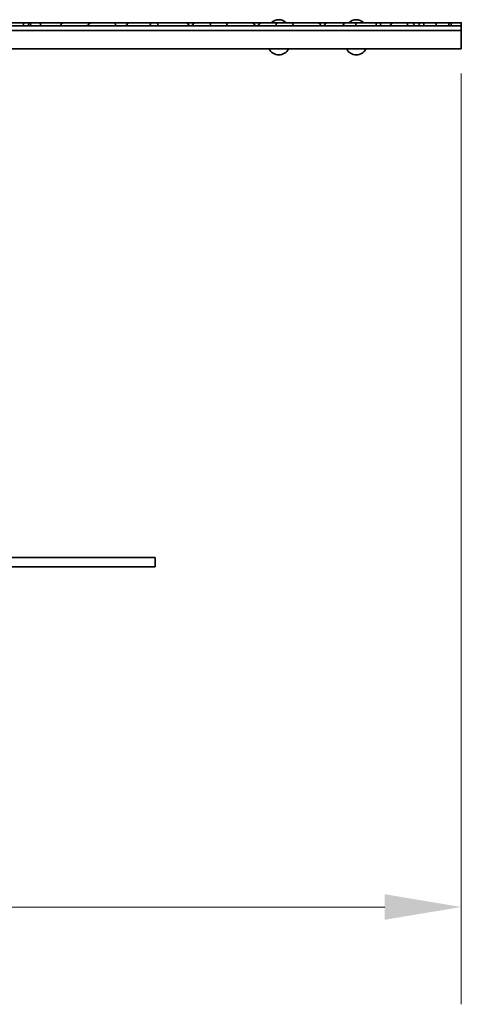
# Model space of a CAD drawing. Units: millimetres. Extents: x 0 to 4200, y 0 to 2970.
# Drawn here: x 1975 to 2119, y 1276 to 1597 of the extents above; entities that cross this region are included whole.
import ezdxf

# ---------------------------------------------------------------- set-up
doc = ezdxf.new("R2010")
doc.units = ezdxf.units.MM
doc.header["$LTSCALE"] = 10
doc.layers.add('Kóta (ISO)', color=7, linetype='Continuous', lineweight=5)
doc.layers.add('Viditelná (ISO)', color=7, linetype='Continuous', lineweight=35)
doc.styles.add('Text poznámky (DIN)', font='isocpeur.ttf')
doc.dimstyles.new('Výchozí (DIN)', dxfattribs={"dimscale": 10, "dimtxt": 2.5, "dimasz": 2.5, "dimexe": 3.175, "dimexo": 0.8, "dimgap": 0.8, "dimtad": 1, "dimrnd": 1e-08, "dimtxsty": 'Text poznámky (DIN)', "dimcen": 0.09, "dimdle": 10, "dimclrd": 256, "dimclre": 256, "dimclrt": 256, "dimadec": 0, "dimazin": 2, "dimtfac": 1, "dimtmove": 0, "dimatfit": 3, "dimfxl": 1, "dimtolj": 1, "dimlwd": -1, "dimlwe": -1, "dimarcsym": 0})

# ---------------------------------------------------------------- blocks, each defined once
blk = doc.blocks.new('*D4')
at = {"layer": 'Defpoints', "color": 0, "transparency": 16777216}
for p in [(308.81, 1587.47), (2118.81, 1587.47), (2118.81, 1307.47)]:
    blk.add_point(p, dxfattribs=at)
at = {"layer": 'Kóta (ISO)', "transparency": 16777216}
for p, q in [((308.81, 1579.47), (308.81, 1275.72)), ((2118.81, 1579.47), (2118.81, 1275.72)), ((333.81, 1307.47), (2093.81, 1307.47))]:
    blk.add_line(p, q, dxfattribs=at)
for points in [[(333.81, 1311.64), (333.81, 1303.31), (308.81, 1307.47)], [(2093.81, 1311.64), (2093.81, 1303.31), (2118.81, 1307.47)]]:
    blk.add_solid(points, dxfattribs=at)
at = {"layer": 'Kóta (ISO)', "transparency": 16777216, "insert": (1186.31, 1340.47), "char_height": 25, "attachment_point": 1, "style": 'Text poznámky (DIN)'}
blk.add_mtext('\\A1;1810', dxfattribs=at)

msp = doc.modelspace()

# ---------------------------------------------------------------- linework, layer by layer
at = {"layer": 'Viditelná (ISO)'}
for p, q in [((2118.813, 1594.973), (1768.813, 1594.973)), ((2118.813, 1593.473), (1768.813, 1593.473)), ((2118.813, 1593.473), (1768.813, 1593.473)), ((1971.561, 1595.973), (1976.343, 1595.973)), ((1976.343, 1595.973), (1977.77, 1595.973)), ((1978.789, 1594.973), (1976.946, 1594.973)), ((1977.77, 1595.973), (1980.849, 1595.973)), ((1980.849, 1595.973), (1989.142, 1595.973)), ((1989.142, 1595.973), (1989.191, 1595.973)), ((1989.191, 1595.973), (1998.305, 1595.973)), ((2006.443, 1594.973), (1996.051, 1594.973)), ((1998.305, 1595.973), (2005.194, 1595.973)), ((2005.194, 1595.973), (2010.682, 1595.973)), ((2010.682, 1595.973), (2010.731, 1595.973)), ((2010.731, 1595.973), (2017.993, 1595.973)), ((2020.101, 1594.973), (2016.561, 1594.973)), ((2017.993, 1595.973), (2019.195, 1595.973)), ((2019.195, 1595.973), (2028.571, 1595.973)), ((2028.571, 1595.973), (2032.222, 1595.973)), ((2032.222, 1595.973), (2032.271, 1595.973)), ((2032.271, 1595.973), (2037.393, 1595.973)), ((2042.713, 1594.973), (2036.342, 1594.973)), ((2037.393, 1595.973), (2041.766, 1595.973)), ((2041.766, 1595.973), (2050.111, 1595.973)), ((2050.111, 1595.973), (2053.762, 1595.973)), ((2053.762, 1595.973), (2053.811, 1595.973)), ((2053.811, 1595.973), (2058.852, 1595.973)), ((2064.293, 1594.973), (2057.875, 1594.973)), ((2058.852, 1595.973), (2058.853, 1595.973)), ((2058.853, 1595.973), (2063.345, 1595.973)), ((2063.345, 1595.973), (2071.651, 1595.973)), ((2071.651, 1595.973), (2075.302, 1595.973)), ((2075.302, 1595.973), (2075.351, 1595.973)), ((2075.351, 1595.973), (2081.163, 1595.973)), ((2084.709, 1594.973), (2079.714, 1594.973)), ((2081.163, 1595.973), (2083.984, 1595.973)), ((2083.984, 1595.973), (2091.436, 1595.973)), ((2092.727, 1594.973), (2090.632, 1594.973)), ((2091.436, 1595.973), (2092.199, 1595.973)), ((2092.199, 1595.973), (2096.842, 1595.973)), ((2096.842, 1595.973), (2096.891, 1595.973)), ((2096.891, 1595.973), (2101.461, 1595.973)), ((2103.581, 1594.973), (2101.02, 1594.973)), ((2101.461, 1595.973), (2103.121, 1595.973)), ((2103.121, 1595.973), (2105.583, 1595.973)), ((2105.583, 1595.973), (2106.874, 1595.973)), ((2111.018, 1594.973), (2106.346, 1594.973)), ((2106.874, 1595.973), (2110.043, 1595.973)), ((2110.043, 1595.973), (2110.09, 1595.973)), ((2110.09, 1595.973), (2114.834, 1595.973)), ((2115.581, 1594.973), (2114.6, 1594.973)), ((2114.834, 1595.973), (2115.383, 1595.973)), ((2115.383, 1595.973), (2118.796, 1595.973)), ((2118.813, 1593.473), (2118.813, 1594.973)), ((2118.813, 1587.473), (2118.813, 1593.473)), ((1768.813, 1587.473), (2118.813, 1587.473)), ((2018.813, 1421.473), (1868.813, 1421.473)), ((2018.813, 1418.473), (2018.813, 1421.473)), ((1868.813, 1418.473), (2018.813, 1418.473))]:
    msp.add_line(p, q, dxfattribs=at)
for centre, radius, start, end in [((2059.206, 1593.473), 3.5, 45.58469, 134.41531), ((2084.505, 1593.473), 3.5, 45.58469, 134.41531), ((1975.343, 1595.473), 0.5, 270, 0), ((1976.343, 1595.473), 0.5, 90, 180), ((1980.849, 1595.473), 0.5, 0, 90), ((1981.849, 1595.473), 0.5, 180, 270), ((2057.852, 1595.473), 0.5, 270, 0), ((2058.852, 1595.473), 0.5, 90, 180), ((2104.583, 1595.473), 0.5, 270, 0), ((2105.583, 1595.473), 0.5, 90, 180), ((2110.09, 1595.473), 0.5, 38.72739, 90), ((2059.206, 1588.973), 3.5, 205.37693, 334.62307), ((2084.505, 1588.973), 3.5, 205.37693, 334.62307)]:
    msp.add_arc(centre, radius, start, end, dxfattribs=at)
for points, knots in [([(1976.946, 1594.973), (1977.009, 1594.973), (1977.071, 1594.984), (1977.192, 1595.032), (1977.248, 1595.068), (1977.343, 1595.159), (1977.38, 1595.214), (1977.432, 1595.332), (1977.446, 1595.396), (1977.448, 1595.464), (1977.448, 1595.468), (1977.448, 1595.473)], [0.07960774, 0.07960774, 0.07960774, 0.07960774, 0.098795477, 0.098795477, 0.118962519, 0.118962519, 0.138681093, 0.138681093, 0.157969799, 0.157969799, 0.159240956, 0.159240956, 0.159240956, 0.159240956]), ([(1977.727, 1595.92), (1977.675, 1595.895), (1977.628, 1595.86), (1977.543, 1595.772), (1977.508, 1595.718), (1977.46, 1595.599), (1977.448, 1595.536), (1977.448, 1595.473)], [-0.056071574, -0.056071574, -0.056071574, -0.056071574, -0.038478592, -0.038478592, -0.019129631, -0.019129631, -0.000001232, -0.000001232, -0.000001232, -0.000001232]), ([(1977.77, 1595.973), (1977.77, 1595.973), (1977.77, 1595.973), (1977.756, 1595.972), (1977.741, 1595.957), (1977.727, 1595.922), (1977.727, 1595.921), (1977.727, 1595.92)], [-0.000687411, -0.000687411, -0.000687411, -0.000687411, 0, 0, 0.045631133, 0.045631133, 0.046788221, 0.046788221, 0.046788221, 0.046788221]), ([(1978.11, 1595.473), (1978.11, 1595.5), (1978.107, 1595.527), (1978.095, 1595.58), (1978.086, 1595.606), (1978.049, 1595.685), (1978.014, 1595.733), (1977.912, 1595.83), (1977.837, 1595.877), (1977.743, 1595.915), (1977.735, 1595.918), (1977.727, 1595.92)], [-0.144582251, -0.144582251, -0.144582251, -0.144582251, -0.134653127, -0.134653127, -0.124495164, -0.124495164, -0.102756995, -0.102756995, -0.072589694, -0.072589694, -0.069827491, -0.069827491, -0.069827491, -0.069827491]), ([(1978.11, 1595.473), (1978.11, 1595.442), (1978.114, 1595.411), (1978.134, 1595.332), (1978.156, 1595.286), (1978.221, 1595.193), (1978.268, 1595.148), (1978.393, 1595.061), (1978.476, 1595.024), (1978.635, 1594.982), (1978.712, 1594.973), (1978.789, 1594.973)], [0.175321202, 0.175321202, 0.175321202, 0.175321202, 0.184664851, 0.184664851, 0.199374733, 0.199374733, 0.217605193, 0.217605193, 0.242185, 0.242185, 0.26283836, 0.26283836, 0.26283836, 0.26283836]), ([(1987.192, 1594.973), (1987.194, 1594.973), (1987.195, 1594.973), (1987.324, 1594.973), (1987.454, 1594.987), (1987.707, 1595.047), (1987.824, 1595.092), (1987.974, 1595.182), (1988.028, 1595.223), (1988.097, 1595.303), (1988.12, 1595.338), (1988.147, 1595.407), (1988.153, 1595.439), (1988.153, 1595.473)], [-0.00059088, -0.00059088, -0.00059088, -0.00059088, 0, 0, 0.03821933, 0.03821933, 0.07866517, 0.07866517, 0.10250395, 0.10250395, 0.11756001, 0.11756001, 0.12984802, 0.12984802, 0.12984802, 0.12984802]), ([(1989.191, 1595.973), (1989.188, 1595.973), (1989.186, 1595.973), (1989.032, 1595.972), (1988.876, 1595.957), (1988.595, 1595.892), (1988.479, 1595.847), (1988.331, 1595.76), (1988.278, 1595.72), (1988.21, 1595.642), (1988.187, 1595.607), (1988.16, 1595.538), (1988.153, 1595.506), (1988.153, 1595.473)], [-0.00068741, -0.00068741, -0.00068741, -0.00068741, 0, 0, 0.04563113, 0.04563113, 0.08735858, 0.08735858, 0.11215022, 0.11215022, 0.12795278, 0.12795278, 0.14092039, 0.14092039, 0.14092039, 0.14092039]), ([(1989.142, 1595.973), (1989.144, 1595.973), (1989.146, 1595.973), (1989.154, 1595.973), (1989.16, 1595.973), (1989.166, 1595.972)], [-0.0006874111, -0.0006874111, -0.0006874111, -0.0006874111, 0, 0, 0.0017756217, 0.0017756217, 0.0017756217, 0.0017756217]), ([(1996.051, 1594.973), (1996.128, 1594.973), (1996.207, 1594.977), (1996.489, 1595.008), (1996.68, 1595.06), (1996.909, 1595.173), (1996.976, 1595.218), (1997.056, 1595.299), (1997.083, 1595.335), (1997.114, 1595.403), (1997.121, 1595.433), (1997.123, 1595.467), (1997.123, 1595.47), (1997.123, 1595.473)], [0.10208681, 0.10208681, 0.10208681, 0.10208681, 0.11815313, 0.11815313, 0.16063127, 0.16063127, 0.1833043, 0.1833043, 0.19721318, 0.19721318, 0.20666162, 0.20666162, 0.20755083, 0.20755083, 0.20755083, 0.20755083]), ([(1998.305, 1595.973), (1998.069, 1595.973), (1997.842, 1595.946), (1997.516, 1595.857), (1997.406, 1595.81), (1997.274, 1595.725), (1997.227, 1595.688), (1997.169, 1595.618), (1997.15, 1595.588), (1997.128, 1595.529), (1997.123, 1595.501), (1997.123, 1595.473)], [-0.11350674, -0.11350674, -0.11350674, -0.11350674, -0.0677598, -0.0677598, -0.03649034, -0.03649034, -0.01909305, -0.01909305, -0.00851933, -0.00851933, -0.00000123, -0.00000123, -0.00000123, -0.00000123]), ([(2005.826, 1595.473), (2005.826, 1595.507), (2005.822, 1595.541), (2005.804, 1595.609), (2005.791, 1595.642), (2005.742, 1595.731), (2005.698, 1595.781), (2005.582, 1595.876), (2005.501, 1595.917), (2005.34, 1595.963), (2005.267, 1595.973), (2005.194, 1595.973)], [-0.192332243, -0.192332243, -0.192332243, -0.192332243, -0.180794175, -0.180794175, -0.168916794, -0.168916794, -0.146366459, -0.146366459, -0.11672634, -0.11672634, -0.093675269, -0.093675269, -0.093675269, -0.093675269]), ([(2005.826, 1595.473), (2005.826, 1595.44), (2005.83, 1595.406), (2005.851, 1595.324), (2005.873, 1595.277), (2005.937, 1595.182), (2005.982, 1595.137), (2006.098, 1595.053), (2006.174, 1595.019), (2006.314, 1594.981), (2006.378, 1594.973), (2006.443, 1594.973)], [0.178467968, 0.178467968, 0.178467968, 0.178467968, 0.188550229, 0.188550229, 0.204129208, 0.204129208, 0.223148978, 0.223148978, 0.248043172, 0.248043172, 0.267751642, 0.267751642, 0.267751642, 0.267751642]), ([(2008.732, 1594.973), (2008.734, 1594.973), (2008.736, 1594.973), (2008.864, 1594.973), (2008.994, 1594.987), (2009.247, 1595.047), (2009.365, 1595.092), (2009.514, 1595.182), (2009.568, 1595.223), (2009.637, 1595.303), (2009.66, 1595.338), (2009.687, 1595.407), (2009.693, 1595.439), (2009.693, 1595.473)], [-0.00059088, -0.00059088, -0.00059088, -0.00059088, 0, 0, 0.03821933, 0.03821933, 0.07866517, 0.07866517, 0.10250395, 0.10250395, 0.11756001, 0.11756001, 0.12984802, 0.12984802, 0.12984802, 0.12984802]), ([(2010.731, 1595.973), (2010.728, 1595.973), (2010.726, 1595.973), (2010.572, 1595.972), (2010.417, 1595.957), (2010.135, 1595.892), (2010.019, 1595.847), (2009.871, 1595.76), (2009.818, 1595.72), (2009.75, 1595.642), (2009.727, 1595.607), (2009.7, 1595.538), (2009.693, 1595.506), (2009.693, 1595.473)], [-0.00068741, -0.00068741, -0.00068741, -0.00068741, 0, 0, 0.04563113, 0.04563113, 0.08735858, 0.08735858, 0.11215022, 0.11215022, 0.12795278, 0.12795278, 0.14092039, 0.14092039, 0.14092039, 0.14092039]), ([(2010.682, 1595.973), (2010.684, 1595.973), (2010.686, 1595.973), (2010.694, 1595.973), (2010.7, 1595.973), (2010.706, 1595.972)], [-0.0006874111, -0.0006874111, -0.0006874111, -0.0006874111, 0, 0, 0.0017756217, 0.0017756217, 0.0017756217, 0.0017756217]), ([(2016.561, 1594.973), (2016.632, 1594.973), (2016.703, 1594.981), (2016.881, 1595.021), (2016.981, 1595.066), (2017.12, 1595.167), (2017.167, 1595.216), (2017.227, 1595.311), (2017.246, 1595.355), (2017.26, 1595.426), (2017.263, 1595.45), (2017.263, 1595.473)], [0.091668259, 0.091668259, 0.091668259, 0.091668259, 0.11106316, 0.11106316, 0.141768641, 0.141768641, 0.163416509, 0.163416509, 0.179514379, 0.179514379, 0.187084847, 0.187084847, 0.187084847, 0.187084847]), ([(2017.993, 1595.973), (2017.925, 1595.973), (2017.857, 1595.966), (2017.685, 1595.933), (2017.588, 1595.897), (2017.45, 1595.814), (2017.398, 1595.771), (2017.326, 1595.682), (2017.301, 1595.641), (2017.27, 1595.556), (2017.263, 1595.515), (2017.263, 1595.473)], [-0.097772497, -0.097772497, -0.097772497, -0.097772497, -0.078901834, -0.078901834, -0.04829708, -0.04829708, -0.027400021, -0.027400021, -0.012631942, -0.012631942, -0.000001232, -0.000001232, -0.000001232, -0.000001232]), ([(2019.648, 1595.473), (2019.648, 1595.507), (2019.645, 1595.542), (2019.632, 1595.609), (2019.622, 1595.642), (2019.586, 1595.733), (2019.552, 1595.787), (2019.467, 1595.878), (2019.416, 1595.914), (2019.308, 1595.961), (2019.252, 1595.973), (2019.195, 1595.973)], [-0.157990288, -0.157990288, -0.157990288, -0.157990288, -0.147632064, -0.147632064, -0.137267572, -0.137267572, -0.117691131, -0.117691131, -0.097991069, -0.097991069, -0.079017125, -0.079017125, -0.079017125, -0.079017125]), ([(2019.648, 1595.473), (2019.648, 1595.412), (2019.658, 1595.352), (2019.698, 1595.235), (2019.729, 1595.18), (2019.81, 1595.085), (2019.858, 1595.046), (2019.965, 1594.991), (2020.023, 1594.976), (2020.089, 1594.973), (2020.095, 1594.973), (2020.101, 1594.973)], [0.158037095, 0.158037095, 0.158037095, 0.158037095, 0.176151758, 0.176151758, 0.195623636, 0.195623636, 0.215215872, 0.215215872, 0.234928314, 0.234928314, 0.237056066, 0.237056066, 0.237056066, 0.237056066]), ([(2028.571, 1595.973), (2028.573, 1595.973), (2028.575, 1595.973), (2028.729, 1595.972), (2028.885, 1595.957), (2029.166, 1595.892), (2029.283, 1595.847), (2029.43, 1595.76), (2029.483, 1595.72), (2029.552, 1595.642), (2029.574, 1595.607), (2029.602, 1595.538), (2029.608, 1595.506), (2029.608, 1595.473)], [-0.00068741, -0.00068741, -0.00068741, -0.00068741, 0, 0, 0.04563113, 0.04563113, 0.08735858, 0.08735858, 0.11215022, 0.11215022, 0.12795278, 0.12795278, 0.14092039, 0.14092039, 0.14092039, 0.14092039]), ([(2029.608, 1595.473), (2029.608, 1595.439), (2029.615, 1595.407), (2029.642, 1595.338), (2029.665, 1595.303), (2029.734, 1595.223), (2029.787, 1595.182), (2029.937, 1595.092), (2030.054, 1595.047), (2030.308, 1594.987), (2030.437, 1594.973), (2030.566, 1594.973), (2030.568, 1594.973), (2030.57, 1594.973)], [0, 0, 0, 0, 0.00999952, 0.00999952, 0.02225157, 0.02225157, 0.04165066, 0.04165066, 0.07456395, 0.07456395, 0.10566539, 0.10566539, 0.10614623, 0.10614623, 0.10614623, 0.10614623]), ([(2030.421, 1594.979), (2030.501, 1594.986), (2030.58, 1594.998), (2030.787, 1595.047), (2030.905, 1595.092), (2031.054, 1595.182), (2031.108, 1595.223), (2031.177, 1595.303), (2031.2, 1595.338), (2031.227, 1595.407), (2031.233, 1595.439), (2031.233, 1595.473)], [0.01432197, 0.01432197, 0.01432197, 0.01432197, 0.03821933, 0.03821933, 0.07866517, 0.07866517, 0.10250395, 0.10250395, 0.11756001, 0.11756001, 0.12984802, 0.12984802, 0.12984802, 0.12984802]), ([(2032.271, 1595.973), (2032.268, 1595.973), (2032.266, 1595.973), (2032.112, 1595.972), (2031.957, 1595.957), (2031.675, 1595.892), (2031.559, 1595.847), (2031.411, 1595.76), (2031.358, 1595.72), (2031.29, 1595.642), (2031.267, 1595.607), (2031.24, 1595.538), (2031.233, 1595.506), (2031.233, 1595.473)], [-0.00068741, -0.00068741, -0.00068741, -0.00068741, 0, 0, 0.04563113, 0.04563113, 0.08735858, 0.08735858, 0.11215022, 0.11215022, 0.12795278, 0.12795278, 0.14092039, 0.14092039, 0.14092039, 0.14092039]), ([(2032.222, 1595.973), (2032.224, 1595.973), (2032.226, 1595.973), (2032.234, 1595.973), (2032.24, 1595.973), (2032.246, 1595.972)], [-0.0006874111, -0.0006874111, -0.0006874111, -0.0006874111, 0, 0, 0.0017756217, 0.0017756217, 0.0017756217, 0.0017756217]), ([(2036.342, 1594.973), (2036.404, 1594.973), (2036.466, 1594.983), (2036.594, 1595.029), (2036.659, 1595.069), (2036.758, 1595.165), (2036.795, 1595.217), (2036.844, 1595.326), (2036.858, 1595.379), (2036.864, 1595.448), (2036.864, 1595.46), (2036.864, 1595.473)], [0.086979233, 0.086979233, 0.086979233, 0.086979233, 0.108600142, 0.108600142, 0.133876908, 0.133876908, 0.153948422, 0.153948422, 0.170844446, 0.170844446, 0.174583837, 0.174583837, 0.174583837, 0.174583837]), ([(2037.393, 1595.973), (2037.372, 1595.973), (2037.35, 1595.971), (2037.255, 1595.961), (2037.181, 1595.937), (2037.06, 1595.866), (2037.01, 1595.824), (2036.936, 1595.73), (2036.908, 1595.681), (2036.873, 1595.578), (2036.864, 1595.526), (2036.864, 1595.473)], [-0.088475762, -0.088475762, -0.088475762, -0.088475762, -0.081020484, -0.081020484, -0.05456353, -0.05456353, -0.033373409, -0.033373409, -0.015926346, -0.015926346, -0.000001232, -0.000001232, -0.000001232, -0.000001232]), ([(2042.241, 1595.473), (2042.241, 1595.506), (2042.238, 1595.54), (2042.225, 1595.606), (2042.216, 1595.638), (2042.179, 1595.729), (2042.145, 1595.781), (2042.056, 1595.876), (2041.999, 1595.914), (2041.883, 1595.961), (2041.824, 1595.973), (2041.766, 1595.973)], [-0.169196646, -0.169196646, -0.169196646, -0.169196646, -0.159061756, -0.159061756, -0.148808121, -0.148808121, -0.128925434, -0.128925434, -0.105793987, -0.105793987, -0.084739794, -0.084739794, -0.084739794, -0.084739794]), ([(2042.241, 1595.473), (2042.241, 1595.424), (2042.248, 1595.377), (2042.277, 1595.274), (2042.302, 1595.222), (2042.37, 1595.124), (2042.414, 1595.082), (2042.519, 1595.012), (2042.581, 1594.988), (2042.667, 1594.974), (2042.69, 1594.973), (2042.713, 1594.973)], [0.168193073, 0.168193073, 0.168193073, 0.168193073, 0.18272051, 0.18272051, 0.200679018, 0.200679018, 0.220939044, 0.220939044, 0.244146845, 0.244146845, 0.252412613, 0.252412613, 0.252412613, 0.252412613]), ([(2050.111, 1595.973), (2050.113, 1595.973), (2050.115, 1595.973), (2050.269, 1595.972), (2050.425, 1595.957), (2050.706, 1595.892), (2050.823, 1595.847), (2050.97, 1595.76), (2051.023, 1595.72), (2051.092, 1595.642), (2051.115, 1595.607), (2051.142, 1595.538), (2051.148, 1595.506), (2051.148, 1595.473)], [-0.00068741, -0.00068741, -0.00068741, -0.00068741, 0, 0, 0.04563113, 0.04563113, 0.08735858, 0.08735858, 0.11215022, 0.11215022, 0.12795278, 0.12795278, 0.14092039, 0.14092039, 0.14092039, 0.14092039]), ([(2051.148, 1595.473), (2051.148, 1595.439), (2051.155, 1595.407), (2051.182, 1595.338), (2051.205, 1595.303), (2051.274, 1595.223), (2051.327, 1595.182), (2051.477, 1595.092), (2051.594, 1595.047), (2051.848, 1594.987), (2051.977, 1594.973), (2052.106, 1594.973), (2052.108, 1594.973), (2052.11, 1594.973)], [0, 0, 0, 0, 0.00999952, 0.00999952, 0.02225157, 0.02225157, 0.04165066, 0.04165066, 0.07456395, 0.07456395, 0.10566539, 0.10566539, 0.10614623, 0.10614623, 0.10614623, 0.10614623]), ([(2051.961, 1594.979), (2052.041, 1594.986), (2052.12, 1594.998), (2052.328, 1595.047), (2052.445, 1595.092), (2052.594, 1595.182), (2052.648, 1595.223), (2052.717, 1595.303), (2052.74, 1595.338), (2052.767, 1595.407), (2052.774, 1595.439), (2052.774, 1595.473)], [0.01432197, 0.01432197, 0.01432197, 0.01432197, 0.03821933, 0.03821933, 0.07866517, 0.07866517, 0.10250395, 0.10250395, 0.11756001, 0.11756001, 0.12984802, 0.12984802, 0.12984802, 0.12984802]), ([(2053.811, 1595.973), (2053.809, 1595.973), (2053.806, 1595.973), (2053.653, 1595.972), (2053.497, 1595.957), (2053.215, 1595.892), (2053.099, 1595.847), (2052.951, 1595.76), (2052.898, 1595.72), (2052.83, 1595.642), (2052.807, 1595.607), (2052.78, 1595.538), (2052.774, 1595.506), (2052.774, 1595.473)], [-0.00068741, -0.00068741, -0.00068741, -0.00068741, 0, 0, 0.04563113, 0.04563113, 0.08735858, 0.08735858, 0.11215022, 0.11215022, 0.12795278, 0.12795278, 0.14092039, 0.14092039, 0.14092039, 0.14092039]), ([(2053.762, 1595.973), (2053.764, 1595.973), (2053.766, 1595.973), (2053.774, 1595.973), (2053.78, 1595.973), (2053.786, 1595.972)], [-0.0006874111, -0.0006874111, -0.0006874111, -0.0006874111, 0, 0, 0.0017756217, 0.0017756217, 0.0017756217, 0.0017756217]), ([(2057.875, 1594.973), (2057.931, 1594.973), (2057.988, 1594.983), (2058.109, 1595.029), (2058.17, 1595.07), (2058.261, 1595.165), (2058.295, 1595.216), (2058.34, 1595.323), (2058.353, 1595.375), (2058.359, 1595.444), (2058.36, 1595.458), (2058.36, 1595.473)], [0.087697136, 0.087697136, 0.087697136, 0.087697136, 0.109221133, 0.109221133, 0.136144425, 0.136144425, 0.157301129, 0.157301129, 0.17444861, 0.17444861, 0.178956076, 0.178956076, 0.178956076, 0.178956076]), ([(2058.853, 1595.973), (2058.829, 1595.973), (2058.805, 1595.971), (2058.711, 1595.957), (2058.642, 1595.932), (2058.532, 1595.857), (2058.487, 1595.815), (2058.422, 1595.721), (2058.398, 1595.674), (2058.367, 1595.574), (2058.36, 1595.524), (2058.36, 1595.473)], [-0.09068372, -0.09068372, -0.09068372, -0.09068372, -0.081308962, -0.081308962, -0.053579644, -0.053579644, -0.032291039, -0.032291039, -0.015299692, -0.015299692, -0.000001232, -0.000001232, -0.000001232, -0.000001232]), ([(2063.823, 1595.473), (2063.823, 1595.507), (2063.82, 1595.541), (2063.807, 1595.608), (2063.797, 1595.64), (2063.76, 1595.729), (2063.727, 1595.78), (2063.639, 1595.875), (2063.578, 1595.916), (2063.457, 1595.962), (2063.401, 1595.973), (2063.345, 1595.973)], [-0.187916872, -0.187916872, -0.187916872, -0.187916872, -0.176630999, -0.176630999, -0.165054006, -0.165054006, -0.1428926, -0.1428926, -0.114459231, -0.114459231, -0.091619554, -0.091619554, -0.091619554, -0.091619554]), ([(2063.823, 1595.473), (2063.823, 1595.438), (2063.827, 1595.403), (2063.844, 1595.317), (2063.862, 1595.269), (2063.913, 1595.173), (2063.949, 1595.129), (2064.04, 1595.046), (2064.098, 1595.013), (2064.202, 1594.98), (2064.248, 1594.973), (2064.293, 1594.973)], [0.176923043, 0.176923043, 0.176923043, 0.176923043, 0.187581742, 0.187581742, 0.203515638, 0.203515638, 0.222749857, 0.222749857, 0.247440936, 0.247440936, 0.265280571, 0.265280571, 0.265280571, 0.265280571]), ([(2071.651, 1595.973), (2071.653, 1595.973), (2071.656, 1595.973), (2071.809, 1595.972), (2071.965, 1595.957), (2072.247, 1595.892), (2072.363, 1595.847), (2072.51, 1595.76), (2072.563, 1595.72), (2072.632, 1595.642), (2072.655, 1595.607), (2072.682, 1595.538), (2072.688, 1595.506), (2072.688, 1595.473)], [-0.00068741, -0.00068741, -0.00068741, -0.00068741, 0, 0, 0.04563113, 0.04563113, 0.08735858, 0.08735858, 0.11215022, 0.11215022, 0.12795278, 0.12795278, 0.14092039, 0.14092039, 0.14092039, 0.14092039]), ([(2072.688, 1595.473), (2072.688, 1595.439), (2072.695, 1595.407), (2072.722, 1595.338), (2072.745, 1595.303), (2072.814, 1595.223), (2072.867, 1595.182), (2073.017, 1595.092), (2073.134, 1595.047), (2073.388, 1594.987), (2073.517, 1594.973), (2073.646, 1594.973), (2073.648, 1594.973), (2073.65, 1594.973)], [0, 0, 0, 0, 0.00999952, 0.00999952, 0.02225157, 0.02225157, 0.04165066, 0.04165066, 0.07456395, 0.07456395, 0.10566539, 0.10566539, 0.10614623, 0.10614623, 0.10614623, 0.10614623]), ([(2073.501, 1594.979), (2073.581, 1594.986), (2073.66, 1594.998), (2073.868, 1595.047), (2073.985, 1595.092), (2074.135, 1595.182), (2074.188, 1595.223), (2074.257, 1595.303), (2074.28, 1595.338), (2074.307, 1595.407), (2074.314, 1595.439), (2074.314, 1595.473)], [0.01432197, 0.01432197, 0.01432197, 0.01432197, 0.03821933, 0.03821933, 0.07866517, 0.07866517, 0.10250395, 0.10250395, 0.11756001, 0.11756001, 0.12984802, 0.12984802, 0.12984802, 0.12984802]), ([(2075.351, 1595.973), (2075.349, 1595.973), (2075.346, 1595.973), (2075.193, 1595.972), (2075.037, 1595.957), (2074.755, 1595.892), (2074.639, 1595.847), (2074.491, 1595.76), (2074.438, 1595.72), (2074.37, 1595.642), (2074.347, 1595.607), (2074.32, 1595.538), (2074.314, 1595.506), (2074.314, 1595.473)], [-0.00068741, -0.00068741, -0.00068741, -0.00068741, 0, 0, 0.04563113, 0.04563113, 0.08735858, 0.08735858, 0.11215022, 0.11215022, 0.12795278, 0.12795278, 0.14092039, 0.14092039, 0.14092039, 0.14092039]), ([(2075.302, 1595.973), (2075.304, 1595.973), (2075.306, 1595.973), (2075.315, 1595.973), (2075.32, 1595.973), (2075.326, 1595.972)], [-0.0006874111, -0.0006874111, -0.0006874111, -0.0006874111, 0, 0, 0.0017756217, 0.0017756217, 0.0017756217, 0.0017756217]), ([(2079.714, 1594.973), (2079.751, 1594.973), (2079.787, 1594.975), (2079.957, 1594.997), (2080.084, 1595.045), (2080.238, 1595.153), (2080.282, 1595.196), (2080.34, 1595.275), (2080.362, 1595.312), (2080.387, 1595.383), (2080.394, 1595.414), (2080.397, 1595.456), (2080.397, 1595.464), (2080.397, 1595.473)], [0.09953887, 0.09953887, 0.09953887, 0.09953887, 0.11111931, 0.11111931, 0.15303424, 0.15303424, 0.17486478, 0.17486478, 0.18925742, 0.18925742, 0.19883856, 0.19883856, 0.20129856, 0.20129856, 0.20129856, 0.20129856]), ([(2081.163, 1595.973), (2081.012, 1595.973), (2080.867, 1595.947), (2080.657, 1595.861), (2080.585, 1595.814), (2080.498, 1595.73), (2080.467, 1595.692), (2080.428, 1595.621), (2080.415, 1595.59), (2080.401, 1595.53), (2080.397, 1595.502), (2080.397, 1595.473)], [-0.11291835, -0.11291835, -0.11291835, -0.11291835, -0.06820939, -0.06820939, -0.03708699, -0.03708699, -0.0194989, -0.0194989, -0.00871733, -0.00871733, -0.00000123, -0.00000123, -0.00000123, -0.00000123]), ([(2084.349, 1595.473), (2084.349, 1595.507), (2084.346, 1595.54), (2084.337, 1595.607), (2084.329, 1595.639), (2084.301, 1595.729), (2084.275, 1595.78), (2084.207, 1595.876), (2084.162, 1595.915), (2084.072, 1595.962), (2084.028, 1595.973), (2083.984, 1595.973)], [-0.17520996, -0.17520996, -0.17520996, -0.17520996, -0.165023852, -0.165023852, -0.154654868, -0.154654868, -0.134678984, -0.134678984, -0.10979675, -0.10979675, -0.087838868, -0.087838868, -0.087838868, -0.087838868]), ([(2084.349, 1595.473), (2084.349, 1595.431), (2084.353, 1595.389), (2084.37, 1595.295), (2084.387, 1595.245), (2084.432, 1595.147), (2084.463, 1595.103), (2084.539, 1595.027), (2084.586, 1594.998), (2084.658, 1594.976), (2084.684, 1594.973), (2084.709, 1594.973)], [0.173412534, 0.173412534, 0.173412534, 0.173412534, 0.186022382, 0.186022382, 0.203100182, 0.203100182, 0.223171548, 0.223171548, 0.247599891, 0.247599891, 0.260325989, 0.260325989, 0.260325989, 0.260325989]), ([(2090.632, 1594.973), (2090.677, 1594.973), (2090.723, 1594.983), (2090.826, 1595.03), (2090.88, 1595.074), (2090.955, 1595.175), (2090.981, 1595.225), (2091.013, 1595.323), (2091.023, 1595.369), (2091.029, 1595.437), (2091.03, 1595.455), (2091.03, 1595.473)], [0.089067323, 0.089067323, 0.089067323, 0.089067323, 0.109745838, 0.109745838, 0.137429996, 0.137429996, 0.157648764, 0.157648764, 0.173171306, 0.173171306, 0.17872663, 0.17872663, 0.17872663, 0.17872663]), ([(2091.436, 1595.973), (2091.404, 1595.973), (2091.373, 1595.968), (2091.282, 1595.942), (2091.227, 1595.909), (2091.145, 1595.827), (2091.114, 1595.784), (2091.069, 1595.693), (2091.054, 1595.65), (2091.035, 1595.561), (2091.03, 1595.517), (2091.03, 1595.473)], [-0.095084646, -0.095084646, -0.095084646, -0.095084646, -0.079799092, -0.079799092, -0.050010013, -0.050010013, -0.028822339, -0.028822339, -0.013376314, -0.013376314, -0.000001232, -0.000001232, -0.000001232, -0.000001232]), ([(2092.464, 1595.473), (2092.464, 1595.507), (2092.462, 1595.542), (2092.454, 1595.61), (2092.449, 1595.643), (2092.427, 1595.734), (2092.408, 1595.788), (2092.358, 1595.878), (2092.329, 1595.914), (2092.265, 1595.961), (2092.232, 1595.973), (2092.199, 1595.973)], [-0.157617396, -0.157617396, -0.157617396, -0.157617396, -0.147221689, -0.147221689, -0.136823916, -0.136823916, -0.117285599, -0.117285599, -0.09772479, -0.09772479, -0.078833999, -0.078833999, -0.078833999, -0.078833999]), ([(2092.464, 1595.473), (2092.464, 1595.412), (2092.47, 1595.352), (2092.493, 1595.234), (2092.512, 1595.179), (2092.558, 1595.084), (2092.587, 1595.045), (2092.649, 1594.991), (2092.683, 1594.976), (2092.72, 1594.973), (2092.724, 1594.973), (2092.727, 1594.973)], [0.157633466, 0.157633466, 0.157633466, 0.157633466, 0.175838527, 0.175838527, 0.195361473, 0.195361473, 0.214903878, 0.214903878, 0.2344629, 0.2344629, 0.236453273, 0.236453273, 0.236453273, 0.236453273]), ([(2094.892, 1594.973), (2094.894, 1594.973), (2094.896, 1594.973), (2095.025, 1594.973), (2095.154, 1594.987), (2095.408, 1595.047), (2095.525, 1595.092), (2095.675, 1595.182), (2095.728, 1595.223), (2095.797, 1595.303), (2095.82, 1595.338), (2095.847, 1595.407), (2095.854, 1595.439), (2095.854, 1595.473)], [-0.00059088, -0.00059088, -0.00059088, -0.00059088, 0, 0, 0.03821933, 0.03821933, 0.07866517, 0.07866517, 0.10250395, 0.10250395, 0.11756001, 0.11756001, 0.12984802, 0.12984802, 0.12984802, 0.12984802]), ([(2096.891, 1595.973), (2096.889, 1595.973), (2096.886, 1595.973), (2096.733, 1595.972), (2096.577, 1595.957), (2096.295, 1595.892), (2096.179, 1595.847), (2096.031, 1595.76), (2095.979, 1595.72), (2095.91, 1595.642), (2095.887, 1595.607), (2095.86, 1595.538), (2095.854, 1595.506), (2095.854, 1595.473)], [-0.00068741, -0.00068741, -0.00068741, -0.00068741, 0, 0, 0.04563113, 0.04563113, 0.08735858, 0.08735858, 0.11215022, 0.11215022, 0.12795278, 0.12795278, 0.14092039, 0.14092039, 0.14092039, 0.14092039]), ([(2096.842, 1595.973), (2096.844, 1595.973), (2096.846, 1595.973), (2096.855, 1595.973), (2096.861, 1595.973), (2096.866, 1595.972)], [-0.0006874111, -0.0006874111, -0.0006874111, -0.0006874111, 0, 0, 0.0017756217, 0.0017756217, 0.0017756217, 0.0017756217]), ([(2101.02, 1594.973), (2101.047, 1594.973), (2101.075, 1594.984), (2101.128, 1595.032), (2101.153, 1595.067), (2101.194, 1595.158), (2101.211, 1595.212), (2101.234, 1595.331), (2101.24, 1595.395), (2101.241, 1595.464), (2101.241, 1595.468), (2101.241, 1595.473)], [0.079146656, 0.079146656, 0.079146656, 0.079146656, 0.098179873, 0.098179873, 0.117977087, 0.117977087, 0.137579446, 0.137579446, 0.156999961, 0.156999961, 0.158299867, 0.158299867, 0.158299867, 0.158299867]), ([(2101.461, 1595.973), (2101.459, 1595.973), (2101.458, 1595.973), (2101.428, 1595.971), (2101.4, 1595.957), (2101.347, 1595.906), (2101.323, 1595.868), (2101.283, 1595.775), (2101.268, 1595.721), (2101.246, 1595.601), (2101.241, 1595.537), (2101.241, 1595.473)], [-0.079153431, -0.079153431, -0.079153431, -0.079153431, -0.078291475, -0.078291475, -0.058459857, -0.058459857, -0.038811141, -0.038811141, -0.019356905, -0.019356905, -0.000001232, -0.000001232, -0.000001232, -0.000001232]), ([(2103.353, 1595.473), (2103.353, 1595.506), (2103.351, 1595.54), (2103.345, 1595.606), (2103.34, 1595.639), (2103.323, 1595.729), (2103.306, 1595.782), (2103.262, 1595.876), (2103.235, 1595.914), (2103.178, 1595.961), (2103.15, 1595.973), (2103.121, 1595.973)], [-0.167384849, -0.167384849, -0.167384849, -0.167384849, -0.157231692, -0.157231692, -0.14698023, -0.14698023, -0.12712374, -0.12712374, -0.104573266, -0.104573266, -0.083872853, -0.083872853, -0.083872853, -0.083872853]), ([(2103.353, 1595.473), (2103.353, 1595.422), (2103.357, 1595.371), (2103.372, 1595.266), (2103.385, 1595.213), (2103.419, 1595.116), (2103.441, 1595.073), (2103.493, 1595.006), (2103.523, 1594.984), (2103.563, 1594.974), (2103.572, 1594.973), (2103.581, 1594.973)], [0.166072956, 0.166072956, 0.166072956, 0.166072956, 0.181403514, 0.181403514, 0.199678225, 0.199678225, 0.219946712, 0.219946712, 0.242595344, 0.242595344, 0.249257758, 0.249257758, 0.249257758, 0.249257758]), ([(2106.346, 1594.973), (2106.375, 1594.973), (2106.403, 1594.982), (2106.469, 1595.025), (2106.504, 1595.068), (2106.555, 1595.167), (2106.573, 1595.217), (2106.596, 1595.316), (2106.603, 1595.364), (2106.607, 1595.434), (2106.608, 1595.453), (2106.608, 1595.473)], [0.08720606, 0.08720606, 0.08720606, 0.08720606, 0.107158559, 0.107158559, 0.134750747, 0.134750747, 0.155273902, 0.155273902, 0.171159275, 0.171159275, 0.177031346, 0.177031346, 0.177031346, 0.177031346]), ([(2106.874, 1595.973), (2106.855, 1595.973), (2106.836, 1595.969), (2106.778, 1595.946), (2106.742, 1595.914), (2106.687, 1595.834), (2106.666, 1595.791), (2106.635, 1595.7), (2106.624, 1595.655), (2106.611, 1595.564), (2106.608, 1595.519), (2106.608, 1595.473)], [-0.093869477, -0.093869477, -0.093869477, -0.093869477, -0.080069768, -0.080069768, -0.050852359, -0.050852359, -0.029598981, -0.029598981, -0.013799365, -0.013799365, -0.000001232, -0.000001232, -0.000001232, -0.000001232]), ([(2110.587, 1595.473), (2110.587, 1595.486), (2110.587, 1595.498), (2110.585, 1595.524), (2110.583, 1595.537), (2110.577, 1595.576), (2110.572, 1595.601), (2110.547, 1595.684), (2110.52, 1595.729), (2110.445, 1595.838), (2110.364, 1595.903), (2110.189, 1595.963), (2110.117, 1595.973), (2110.043, 1595.973)], [-0.27937923, -0.27937923, -0.27937923, -0.27937923, -0.27649144, -0.27649144, -0.27346817, -0.27346817, -0.26659313, -0.26659313, -0.24725179, -0.24725179, -0.19444235, -0.19444235, -0.16133659, -0.16133659, -0.16133659, -0.16133659]), ([(2110.587, 1595.473), (2110.587, 1595.465), (2110.587, 1595.458), (2110.589, 1595.428), (2110.591, 1595.407), (2110.599, 1595.359), (2110.605, 1595.333), (2110.626, 1595.268), (2110.644, 1595.231), (2110.699, 1595.138), (2110.749, 1595.084), (2110.872, 1594.998), (2110.946, 1594.973), (2111.018, 1594.973)], [0.211072724, 0.211072724, 0.211072724, 0.211072724, 0.212995439, 0.212995439, 0.218523482, 0.218523482, 0.226316676, 0.226316676, 0.241276018, 0.241276018, 0.273698996, 0.273698996, 0.310675458, 0.310675458, 0.310675458, 0.310675458]), ([(2114.6, 1594.973), (2114.615, 1594.973), (2114.629, 1594.984), (2114.658, 1595.032), (2114.672, 1595.071), (2114.694, 1595.165), (2114.703, 1595.219), (2114.714, 1595.336), (2114.717, 1595.397), (2114.718, 1595.463), (2114.718, 1595.468), (2114.718, 1595.473)], [0.081877597, 0.081877597, 0.081877597, 0.081877597, 0.102094042, 0.102094042, 0.124031755, 0.124031755, 0.143878765, 0.143878765, 0.16247387, 0.16247387, 0.163885505, 0.163885505, 0.163885505, 0.163885505]), ([(2114.834, 1595.973), (2114.832, 1595.973), (2114.83, 1595.972), (2114.812, 1595.969), (2114.797, 1595.951), (2114.769, 1595.893), (2114.757, 1595.853), (2114.738, 1595.759), (2114.73, 1595.706), (2114.72, 1595.592), (2114.718, 1595.533), (2114.718, 1595.473)], [-0.08213547, -0.08213547, -0.08213547, -0.08213547, -0.079454487, -0.079454487, -0.057284904, -0.057284904, -0.036878507, -0.036878507, -0.018071509, -0.018071509, -0.000001232, -0.000001232, -0.000001232, -0.000001232]), ([(2115.483, 1595.473), (2115.483, 1595.507), (2115.482, 1595.541), (2115.479, 1595.608), (2115.477, 1595.641), (2115.47, 1595.732), (2115.462, 1595.786), (2115.443, 1595.877), (2115.432, 1595.914), (2115.408, 1595.961), (2115.396, 1595.973), (2115.383, 1595.973)], [-0.159028195, -0.159028195, -0.159028195, -0.159028195, -0.148758763, -0.148758763, -0.138472389, -0.138472389, -0.118803326, -0.118803326, -0.098731737, -0.098731737, -0.079542971, -0.079542971, -0.079542971, -0.079542971]), ([(2115.483, 1595.473), (2115.483, 1595.413), (2115.485, 1595.354), (2115.494, 1595.238), (2115.5, 1595.183), (2115.517, 1595.087), (2115.528, 1595.048), (2115.551, 1594.992), (2115.564, 1594.976), (2115.578, 1594.973), (2115.58, 1594.973), (2115.581, 1594.973)], [0.15901629, 0.15901629, 0.15901629, 0.15901629, 0.176916824, 0.176916824, 0.196273441, 0.196273441, 0.216009026, 0.216009026, 0.236114439, 0.236114439, 0.23853185, 0.23853185, 0.23853185, 0.23853185]), ([(2118.796, 1595.973), (2118.797, 1595.973), (2118.797, 1595.973), (2118.798, 1595.971), (2118.798, 1595.957), (2118.8, 1595.904), (2118.801, 1595.866), (2118.802, 1595.773), (2118.802, 1595.719), (2118.803, 1595.6), (2118.803, 1595.537), (2118.803, 1595.473)], [-0.079528652, -0.079528652, -0.079528652, -0.079528652, -0.078453731, -0.078453731, -0.058318732, -0.058318732, -0.038557826, -0.038557826, -0.019183531, -0.019183531, -0.000001232, -0.000001232, -0.000001232, -0.000001232]), ([(2118.807, 1594.973), (2118.807, 1594.973), (2118.806, 1594.984), (2118.805, 1595.032), (2118.805, 1595.068), (2118.804, 1595.159), (2118.803, 1595.213), (2118.803, 1595.332), (2118.803, 1595.395), (2118.803, 1595.464), (2118.803, 1595.468), (2118.803, 1595.473)], [0.079498131, 0.079498131, 0.079498131, 0.079498131, 0.098687587, 0.098687587, 0.118751266, 0.118751266, 0.138424614, 0.138424614, 0.157734661, 0.157734661, 0.15901629, 0.15901629, 0.15901629, 0.15901629])]:
    msp.add_open_spline(points, degree=3, knots=knots, dxfattribs=at)

# ---------------------------------------------------------------- dimensions: what is measured, and where the dimension line sits
at = {"layer": 'Kóta (ISO)'}
dim = msp.add_linear_dim(base=(2118.813, 1307.473), p1=(308.813, 1587.473), p2=(2118.813, 1587.473), angle=180, dimstyle='Výchozí (DIN)', override={"dimdec": 2, "dimtp": 0, "dimtm": 0, "dimtdec": 2, "dimtofl": 0, "dimatfit": 1}, dxfattribs=at)
dim.commit()
dim.dimension.update_dxf_attribs({"geometry": '*D4', "text_midpoint": (1213.813, 1307.473), "dimtype": 160})

doc.saveas('drawing.dxf')
